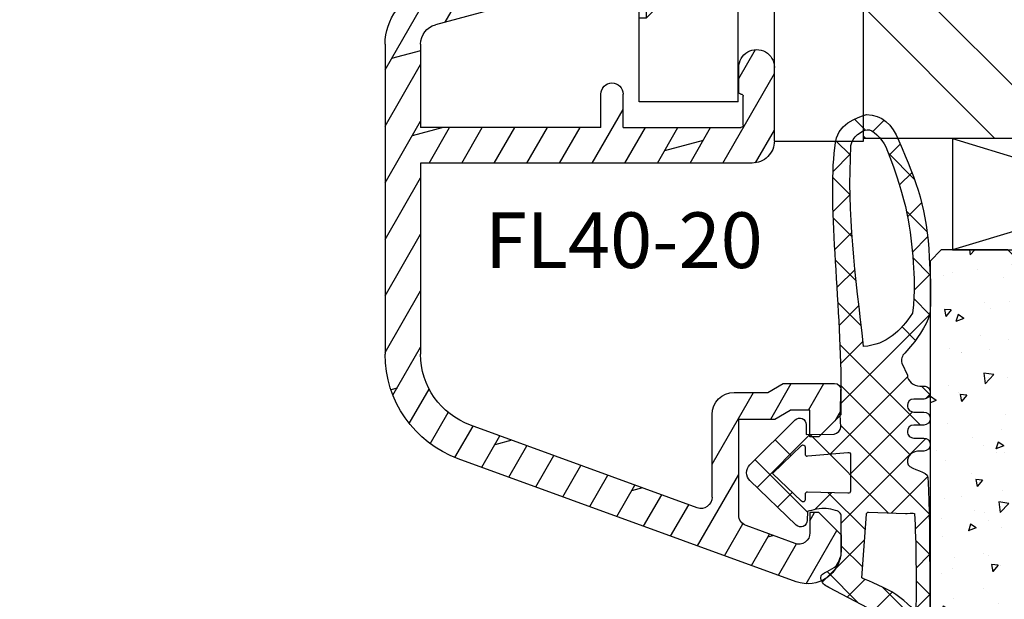
# Model space of a CAD drawing. Units: millimetres. Extents: x 0 to 630, y -594 to 594.
# Drawn here: x 51 to 95, y 321 to 347 of the extents above; entities that cross this region are included whole.
import ezdxf

# ---------------------------------------------------------------- set-up
doc = ezdxf.new("R2010")
doc.units = ezdxf.units.MM
doc.header["$LTSCALE"] = 10
doc.linetypes.add('TBL1', pattern=[0, 0])
for name, color, linetype in [('Aluhalter', 3, 'Continuous'), ('Aluprofile', 8, 'TBL1'), ('Bemaßung', 1, 'Continuous'), ('Dichtungen', 6, 'Continuous'), ('Flügelrahmen', 84, 'Continuous'), ('Glas', 150, 'Continuous'), ('Schraffur', 251, 'Continuous'), ('Text intern', 250, 'Continuous')]:
    doc.layers.add(name, color=color, linetype=linetype)
doc.styles.add('RomanS', font='romans.shx', dxfattribs={"width": 0.7})
pattern_1 = [(230, (0, 0), (-3.64369337992008, 0.3187817107780622), [0.381, -4.190999999999998]), (175, (0, 0), (0.7048565195133394, -3.821132857643598), [0.3048, -3.352799999999998]), (280.451, (-0.30364, 0.0265650000000001), (-2.938850033319181, -3.502333756405836), [0.3237999999999999, -3.561799999999998]), (226.1842, (-1e-16, -1.016), (-5.421580817842596, 0.8408465586545435), [0.5715, -6.2865]), (276.6356, (-0.4517980000000004, -0.9459299999999998), (-4.748084689324743, -4.948511117800983), [0.4857000000000001, -5.342699999999998]), (171.1839999999999, (-1e-16, -1.016), (-4.748092116278677, -4.948502357211951), [0.4572, -5.0292]), (201, (-0.5080000000000001, -0.762), (-3.032297596707665, 2.045310370335247), [0.381, -4.190999999999998]), (146, (-0.5080000000000001, -0.762), (-1.236040566952941, -3.683759322446384), [0.3048, -3.352799999999998]), (251.4514000000001, (-0.7606900000000003, -0.5915580000000003), (-4.268329815402489, -1.638457154321148), [0.3237999999999999, -3.561799999999998]), (217.5, (0, 0), (-0.0617720650118366, -1.691100777463059), [0, -3.312159999999998, 0, -3.403599999999998, 0, -3.365499999999998]), (187.5, (0, 0), (-1.336393250206113, -2.00361149636239), [0, -1.940559999999999, 0, -3.235959999999998, 0, -1.282699999999999]), (147.4999999999999, (1.132839999999998, -1e-16), (-2.711811903337423, 0.1145748798534695), [0, -1.27, 0, -3.9624, 0, -5.257799999999996]), (137.5, (1.64084, -2e-16), (-2.962583627720361, -0.5085298206666601), [0, -1.650999999999999, 0, -2.63144, 0, -3.7338])]

# ---------------------------------------------------------------- blocks, each defined once
blk = doc.blocks.new('A-SS86-20')
at = {"layer": 'Aluprofile'}
blk.add_lwpolyline([(-14.19999998097983, 9.000000025192492, -1.895215e-10), (-11.39999998753919, 9.000000023421533)], format="xyb", dxfattribs=at)
blk = doc.blocks.new('C-MEH40')
at = {"layer": 'Aluhalter'}
for p, q in [((0, -9.618750000000542), (0, 9.618750000000542)), ((0, 9.618750000000542), (3.999999999999948, 9.618750000000542)), ((0, -9.618750000000542), (0, 9.618750000000542)), ((0, 9.618750000000542), (3.999999999999948, 9.618750000000542)), ((3.999999999999948, -9.618750000000542), (3.999999999999948, 9.618750000000542)), ((3.999999999999948, -9.618750000000542), (3.999999999999948, 9.618750000000542)), ((-1.620000000000124, 7.846875000000409), (-6.075000000000049, 7.846875000000409)), ((-6.075000000000049, -7.846875000000409), (-6.075000000000049, 7.846875000000409)), ((-1.620000000000124, 7.846875000000409), (-6.075000000000049, 7.846875000000409)), ((-6.075000000000049, -7.846875000000409), (-6.075000000000049, 7.846875000000409)), ((-1.620000000000124, -7.846875000000409), (-1.620000000000124, 7.846875000000409)), ((-1.620000000000124, -7.846875000000409), (-1.620000000000124, 7.846875000000409)), ((-1.620000000000124, 7.340625000000499), (-6.075000000000049, 7.340625000000499)), ((-1.620000000000124, 7.340625000000499), (-6.075000000000049, 7.340625000000499)), ((-5.768210474999937, 4.088975174999855), (-6.075000000000049, 4.088975174999855)), ((-5.768210474999937, 4.088975174999855), (-6.075000000000049, 4.088975174999855)), ((-5.768210474999937, 4.088975174999855), (-3.569565712499982, 1.890337499999755)), ((-5.768210474999937, 4.088975174999855), (-5.768210474999937, -4.092011662500225)), ((-5.768210474999937, 4.088975174999855), (-3.569565712499982, 1.890337499999755)), ((-5.768210474999937, 4.088975174999855), (-5.768210474999937, -4.092011662500225)), ((-1.620000000000124, 3.5437500000005), (0, 3.5437500000005)), ((-1.620000000000124, 3.5437500000005), (0, 3.5437500000005)), ((-3.569565712499982, 1.890337499999755), (-3.569565712499982, -1.893375000000331)), ((3.999999999999948, 1.890337499999755), (-3.569565712499982, 1.890337499999755)), ((-3.569565712499982, 1.890337499999755), (-3.569565712499982, -1.893375000000331)), ((3.999999999999948, 1.890337499999755), (-3.569565712499982, 1.890337499999755)), ((-5.768210474999937, -4.092011662500225), (-3.569565712499982, -1.893375000000331)), ((-5.768210474999937, -4.092011662500225), (-3.569565712499982, -1.893375000000331)), ((3.999999999999948, -1.893375000000331), (-3.569565712499982, -1.893375000000331)), ((3.999999999999948, -1.893375000000331), (-3.569565712499982, -1.893375000000331)), ((-1.620000000000124, -3.543749999999588), (0, -3.543749999999588)), ((-1.620000000000124, -3.543749999999588), (0, -3.543749999999588)), ((-5.768210474999937, -4.092011662500225), (-6.075000000000049, -4.092011662500225)), ((-5.768210474999937, -4.092011662500225), (-6.075000000000049, -4.092011662500225)), ((-1.620000000000124, -7.846875000000409), (-6.075000000000049, -7.846875000000409)), ((-1.620000000000124, -7.846875000000409), (-6.075000000000049, -7.846875000000409)), ((0, -9.618750000000542), (3.999999999999948, -9.618750000000542)), ((0, -9.618750000000542), (3.999999999999948, -9.618750000000542))]:
    blk.add_line(p, q, dxfattribs=at)
blk = doc.blocks.new('A-FL40-20')
at = {"layer": 'Aluprofile'}
h = blk.add_hatch(dxfattribs=at)
h.set_pattern_fill('DOLMIT', color=256, scale=0.2, angle=120, style=0)
h.set_pattern_definition([(120, (0, 0), (-1.099852262806237, -0.6349999999999997), []), (165, (0, 0), (-0.9297038919127659, -3.469702160612961), [1.796051999999999, -3.592099999999998])])
edge = h.paths.add_edge_path()
edge.add_arc((-12.50036394033674, 19.17994948544787), 3.400000031529691, 109.9999999999915, 180)
edge.add_line((-15.90036394033694, 19.17994948544787), (-15.90036394033683, 10.60015498881398))
edge.add_line((-15.90036394033683, 10.60015498881398), (-1.000363954737562, 10.60015498245366))
edge.add_arc((-1.000363955164516, 9.60015498245366), 1.000000005268389, -2.5742508569237543e-08, 89.99999997554079, ccw=False)
edge.add_line((-0.0003639551645165, 9.600154982004367), (-0.000363956646936, 6.300154982131516))
edge.add_arc((-0.8003639566468905, 6.300154982490992), 0.8000000053947927, 179.99999989931, 359.9999999742575, ccw=False)
edge.add_line((-1.600363956559874, 6.300154983896843), (-1.600363954626743, 7.40015498266666))
edge.add_arc((-1.50036395462666, 7.400154982490901), 0.1000000006743562, 90.00000041144273, 179.9999998993231, ccw=False)
edge.add_arc((-1.500363956062926, 7.600154982490947), 0.1000000006743562, 270.0000004114101, 359.9999999742575)
edge.add_line((-1.400363956062903, 7.600154982445928), (-1.400363955479007, 8.900154982446109))
edge.add_arc((-1.500363955478914, 8.900154982490898), 0.0999999976976369, 359.9999999742706, 450)
edge.add_line((-1.500363955478914, 9.000154982490812), (-6.800363953498673, 9.000154982490812))
edge.add_line((-6.800363953498673, 9.000154982490812), (-6.800363955163502, 7.500154985444396))
edge.add_arc((-7.300363955163502, 7.500154985999643), 0.5, 179.9999999364125, 359.99999993639955, ccw=False)
edge.add_line((-7.800363955163502, 7.500154986554433), (-7.800363953498673, 9.000154985356176))
edge.add_line((-7.800363953498673, 9.000154985356176), (-15.90036394033683, 9.000154988814074))
edge.add_line((-15.90036394033683, 9.000154988814074), (-15.90036394033683, 5.258156946254985))
edge.add_arc((-15.0003639403368, 5.258156946254985), 0.9000000054314508, 180, 255.0000001728951)
edge.add_line((-15.23330108092904, 4.388823702594891), (-12.82743442474105, 3.744173674972216))
edge.add_arc((-13.50036394200765, 1.232766526620707), 2.59999999999999, 2.8009196739731124e-08, 75, ccw=False)
edge.add_line((-10.90036394200768, 1.232766527855799), (-10.90036393779496, -7.799845027603397))
edge.add_line((-10.90036393779496, -7.799845027603396), (-7.800363956463852, -7.799845027603396))
edge.add_line((-7.800363956463852, -7.799845027603396), (-7.800363956555487, -7.499845027532043))
edge.add_arc((-7.300363956555427, -7.49984502737925), 0.5, 1.7509023564343806e-08, 180.000000017509, ccw=False)
edge.add_line((-6.800363956555487, -7.499845027226456), (-6.800363956097044, -8.999845029163907))
edge.add_line((-6.800363956097044, -8.999845029163907), (-1.500363955913542, -8.999845019115355))
edge.add_arc((-1.500363956103115, -8.899845019115215), 0.1000000006743278, 270.0000001086172, 360.000000022199)
edge.add_line((-1.400363956103149, -8.899845019076556), (-1.400363956607234, -7.599845020416294))
edge.add_arc((-1.500363956607202, -7.599845020454949), 0.0999999976976369, 2.22119761e-08, 90.00000001555163)
edge.add_arc((-1.50036395666143, -7.399845020454902), 0.0999999976976369, 180.0000000185121, 270.0000000155517, ccw=False)
edge.add_line((-1.600363956661396, -7.399845020487417), (-1.600363957017008, -6.299845021634837))
edge.add_arc((-0.8003639571111307, -6.299845021376312), 0.8000000053947927, 2.2212020667211618e-08, 180.0000000185121, ccw=False)
edge.add_line((-0.000363957111233, -6.299845021066173), (-0.0003639558705686, -9.499845017455755))
edge.add_arc((-1.000363955870567, -9.4998450178432), 1, -89.9999998797228, 2.2212020667211618e-08, ccw=False)
edge.add_line((-1.000363953771225, -10.49984501784342), (-7.000363954309419, -10.49984503043902))
edge.add_arc((-7.000363956408704, -9.499845030439015), 1, 180, 270.0000001202769, ccw=False)
edge.add_line((-8.000363956408705, -9.499845030439015), (-8.000363956408705, -9.399845027603533))
edge.add_line((-8.000363956408705, -9.399845027603533), (-10.90036393723528, -9.399845027603533))
edge.add_line((-10.90036393723528, -9.399845027603533), (-10.90036393653571, -10.49984501209133))
edge.add_line((-10.90036393653571, -10.49984501209133), (-11.70036393690873, -10.49984501209133))
edge.add_arc((-11.70036393690883, -9.699845012091373), 0.800000010789631, 180.0000000280092, 270.0000000000033, ccw=False)
edge.add_line((-12.50036393690885, -9.699845012482458), (-12.50036394200765, 1.232766527109559))
edge.add_arc((-13.50036394200765, 1.232766526620707), 1, 2.80092367e-08, 75.00000000000004)
edge.add_line((-13.24154489690511, 2.198692352909799), (-15.64741155309303, 2.843342380532248))
edge.add_arc((-15.0003639403368, 5.258156946254985), 2.49999999999997, 180, 255.0000000000024, ccw=False)
edge.add_line((-17.50036394033685, 5.258156946254985), (-17.50036394033697, 19.17994948544787))
edge.add_arc((-12.50036394033674, 19.17994948544787), 5.00000003152969, 109.9999999999915, 179.9999996968359, ccw=False)
edge.add_line((-14.2104646569652, 23.87841258937738), (0.9868039696915502, 29.40976601162788))
edge.add_arc((1.499636046911404, 28.00015496419906), 1.50000000800773, 2.1821148266099044e-07, 109.99194597781599, ccw=False)
edge.add_line((2.99963604709427, 28.00015496419906), (2.99963604709427, 27.30015498785542))
edge.add_line((2.99963604709427, 27.30015498785542), (1.999636047126728, 26.30015498790908))
edge.add_line((1.999636047126728, 26.30015498790908), (1.599636047124761, 26.30015498790908))
edge.add_line((1.599636047124761, 26.30015498790908), (1.599636047124761, 27.21606020708464))
edge.add_arc((1.099636047124761, 27.21606020708464), 0.5, 0, 109.9999999999915)
edge.add_line((0.928625975461898, 27.68590651747763), (-1.27137402480116, 26.88517200199612))
edge.add_arc((-1.100363953138297, 26.41532569160336), 0.4999999971462546, 109.9999999999983, 180.00000027763)
edge.add_line((-1.600363953138355, 26.41532569157494), (-1.600363952895293, 22.10015498781013))
edge.add_line((-1.600363952895293, 22.10015498781013), (0.021175078074009, 22.10015498787198))
edge.add_line((0.021175078074009, 22.10015498787198), (0.7139954010374367, 21.70015498790917))
edge.add_line((0.7139954010374367, 21.70015498790917), (1.599636047143689, 21.70015498790917))
edge.add_line((1.599636047143689, 21.70015498790917), (1.59963604709793, 22.90015498790922))
edge.add_line((1.59963604709793, 22.90015498790922), (1.999636047103365, 22.90015498790922))
edge.add_line((1.999636047103365, 22.90015498790922), (2.99963604713605, 21.90015498787648))
edge.add_line((2.99963604713605, 21.90015498787648), (2.999636047178, 20.80015498792045))
edge.add_arc((2.699636047177989, 20.80015498790908), 0.2999999983907173, -89.99999996074467, 2.18858531297883e-09, ccw=False)
edge.add_line((2.699636047383534, 20.50015498951848), (0.3924563700706471, 20.50015498793755))
edge.add_line((0.3924563700706471, 20.50015498793755), (-0.3003639528221242, 20.90015498785965))
edge.add_line((-0.3003639528221242, 20.90015498785965), (-1.800363952845771, 20.90015498780258))
edge.add_arc((-1.800363952883968, 21.90015498780258), 1, 180.0000000032308, 270.0000000021853, ccw=False)
edge.add_line((-2.800363952883968, 21.90015498774619), (-2.80036395309321, 25.61459117626214))
edge.add_arc((-3.30036395309321, 25.61459117623418), 0.5, 3.2308329e-09, 109.9999999999915)
edge.add_line((-3.471374024756128, 26.08443748662694), (-13.66323242764412, 22.37490439611997))
edge = h.paths.add_edge_path(flags=16)
edge.add_line((-6.233240062338892, 9.000154982490812), (-5.393184254659615, 9.000154978911723))
for p, q in [((0.98680396969155, 29.40976601162788), (-14.2104646569652, 23.87841258937738)), ((2.99963604709427, 27.30015498785542), (2.99963604709427, 28.00015496419906)), ((0.928625975461898, 27.68590651747763), (-1.27137402480116, 26.88517200199612)), ((1.599636047124761, 26.30015498790908), (1.599636047124761, 27.21606020708464)), ((1.999636047126728, 26.30015498790908), (2.99963604709427, 27.30015498785542)), ((-1.600363953138355, 26.41532569157494), (-1.600363952895293, 22.10015498781013)), ((1.999636047126728, 26.30015498790908), (1.599636047124761, 26.30015498790908)), ((-3.471374024756128, 26.08443748662694), (-13.66323242764412, 22.37490439611997)), ((-2.80036395309321, 25.61459117626214), (-2.800363952883968, 21.90015498774619)), ((1.999636047103365, 22.90015498790922), (1.59963604709793, 22.90015498790922)), ((1.59963604709793, 22.90015498790922), (1.599636047143689, 21.70015498790917)), ((1.999636047103365, 22.90015498790922), (2.99963604713605, 21.90015498787648)), ((-1.600363952895293, 22.10015498781013), (0.021175078074009, 22.10015498787198)), ((0.021175078074009, 22.10015498787198), (0.7139954010374367, 21.70015498790917)), ((1.599636047143689, 21.70015498790917), (0.7139954010374367, 21.70015498790917)), ((2.99963604713605, 21.90015498787648), (2.999636047178, 20.80015498792045)), ((-1.800363952845771, 20.90015498780258), (-0.3003639528221242, 20.90015498785965)), ((-0.3003639528221242, 20.90015498785965), (0.3924563700706471, 20.50015498793755)), ((0.3924563700706471, 20.50015498793755), (2.699636047383534, 20.50015498951848)), ((-17.50036394033685, 5.258156946254985), (-17.50036394033697, 19.17994948544787)), ((-15.90036394033683, 10.60015498881398), (-15.90036394033694, 19.17994948544787)), ((-1.000363954737564, 10.60015498245366), (-15.90036394033683, 10.60015498881398)), ((-0.0003639551645165, 9.600154982004367), (-0.000363956646936, 6.300154982131516)), ((-15.90036394033683, 5.258156946254985), (-15.90036394033683, 9.000154988814074)), ((-7.800363953498673, 9.000154985356176), (-15.90036394033683, 9.000154988814074)), ((-7.800363953498673, 9.000154985356176), (-7.800363955163502, 7.500154986554433)), ((-6.800363953498673, 9.000154982490812), (-1.500363955478914, 9.000154982490812)), ((-6.800363953498673, 9.000154982490812), (-6.800363955163502, 7.500154985444396)), ((-6.233240062338892, 9.000154982490812), (-5.393184254659615, 9.000154978911723)), ((-1.400363955479007, 8.900154982446109), (-1.400363956062903, 7.600154982445928)), ((-1.600363954626743, 7.40015498266666), (-1.600363956559874, 6.300154983896843)), ((-12.82743442474105, 3.744173674972216), (-15.23330108092904, 4.388823702594891)), ((-13.24154489690511, 2.198692352909799), (-15.64741155309303, 2.843342380532248)), ((-12.50036394200765, 1.23276652710956), (-12.50036393690885, -9.699845012482458)), ((-10.90036394200768, 1.232766527855799), (-10.90036393779496, -7.799845027603396)), ((0, 0), (0, 1)), ((0, 0), (-1, 0)), ((0, 0), (0, -1)), ((0, 0), (1, 0)), ((-1.600363956661396, -7.399845020487417), (-1.600363957017008, -6.299845021634837)), ((-0.0003639558705686, -9.499845017455755), (-0.000363957111233, -6.299845021066173)), ((-7.800363956555487, -7.499845027532043), (-7.800363956463852, -7.799845027603396)), ((-6.800363956555487, -7.499845027226456), (-6.800363956097044, -8.999845029163907)), ((-7.800363956463852, -7.799845027603396), (-10.90036393779496, -7.799845027603396)), ((-1.400363956103149, -8.899845019076556), (-1.400363956607234, -7.599845020416294)), ((-6.800363956097044, -8.999845029163907), (-1.500363955913542, -8.999845019115355)), ((-8.000363956408705, -9.399845027603533), (-10.90036393723528, -9.399845027603533)), ((-10.90036393723528, -9.399845027603533), (-10.90036393653571, -10.49984501209133)), ((-8.000363956408705, -9.399845027603533), (-8.000363956408705, -9.499845030439015)), ((-10.90036393653571, -10.49984501209133), (-11.70036393690873, -10.49984501209133)), ((-7.000363954309419, -10.49984503043902), (-1.000363953771225, -10.49984501784342))]:
    blk.add_line(p, q, dxfattribs=at)
for centre, radius, start, end in [((1.499636046911404, 28.00015496419906), 1.50000000800773, 2.182114956e-07, 109.991945977816), ((1.099636047124761, 27.21606020708464), 0.5, 0, 109.9999999999915), ((-1.100363953138297, 26.41532569160336), 0.4999999971462546, 109.9999999999983, 180.00000027763), ((-3.30036395309321, 25.61459117623418), 0.5, 3.2308329e-09, 109.9999999999915), ((-12.50036394033674, 19.17994948544787), 5.00000003152969, 109.9999999999915, 179.9999996968358), ((-12.50036394033674, 19.17994948544787), 3.400000031529691, 109.9999999999915, 180), ((-1.800363952883968, 21.90015498780258), 1, 180.0000000032308, 270.0000000021853), ((2.699636047177989, 20.80015498790908), 0.2999999983907173, 270.0000000392553, 2.1886287e-09), ((-1.000363955164516, 9.60015498245366), 1.000000005268389, 359.9999999742575, 89.99999997554077), ((-1.500363955478914, 8.900154982490898), 0.0999999976976369, 359.9999999742706, 90), ((-1.500363956062926, 7.600154982490947), 0.1000000006743562, 270.0000004114101, 359.9999999742575), ((-7.300363955163502, 7.500154985999643), 0.5, 179.9999999364125, 359.9999999363995), ((-1.50036395462666, 7.400154982490901), 0.1000000006743562, 90.00000041144266, 179.9999998993231), ((-0.8003639566468905, 6.300154982490992), 0.8000000053947927, 179.99999989931, 359.9999999742575), ((-15.0003639403368, 5.258156946254985), 2.49999999999997, 180, 255.0000000000024), ((-15.0003639403368, 5.258156946254985), 0.9000000054314508, 180, 255.0000001728951), ((-13.50036394200765, 1.232766526620707), 2.59999999999999, 2.80092367e-08, 75.00000000000004), ((-13.50036394200765, 1.232766526620707), 1, 2.80092367e-08, 75.00000000000004), ((-0.8003639571111307, -6.299845021376312), 0.8000000053947927, 2.22119761e-08, 180.0000000185121), ((-7.300363956555427, -7.49984502737925), 0.5, 1.75090299e-08, 180.000000017509), ((-1.50036395666143, -7.399845020454902), 0.0999999976976369, 180.0000000185121, 270.0000000155516), ((-1.500363956607202, -7.599845020454949), 0.0999999976976369, 2.22119761e-08, 90.00000001555163), ((-1.500363956103115, -8.899845019115215), 0.1000000006743278, 270.0000001086172, 2.21989486e-08), ((-11.70036393690883, -9.699845012091373), 0.800000010789631, 180.0000000280092, 270.0000000000033), ((-7.000363956408704, -9.499845030439015), 1, 180, 270.0000001202769), ((-1.000363955870567, -9.4998450178432), 1, 270.0000001202769, 2.22119761e-08)]:
    blk.add_arc(centre, radius, start, end, dxfattribs=at)
blk = doc.blocks.new('D-Trockenverglasung')
at = {"layer": 'Dichtungen'}
for p, q in [((5.183272079000388, 7.863882743667869), (2.829207898564368, 5.50981856323186)), ((6.322391231354129, 5.393338406218376), (3.935379764835062, 7.780349872737446)), ((3.715011740565471, 6.204666672793209), (3.055054454798188, 6.864623958560486)), ((6.077799877555165, 6.962359318008829), (5.369196276093174, 6.253755716546838)), ((6.322229859541777, 5.410738075781601), (2.794583199536944, 1.883091415776774)), ((3.693655537041522, 4.429971652103319), (2.940979097906321, 5.182648091238526)), ((0.157270723062382, 4.633932611943706), (-1.254760664413147, 3.221901224468176)), ((1.589858264079188, 2.94166647663799), (-0.3153108008357108, 4.846835541552891)), ((3.697380941236103, 4.581940381689761), (2.026572699886429, 2.911132140340086)), ((8.904033883579485, 1.01564452977918), (5.435278842989994, 4.48439957036868)), ((1.319118490382493, 3.999729155049982), (0.347891993036157, 3.028502657703653)), ((6.137437551848996, 0.1901384130820176), (2.326267527497619, 4.001308437433386)), ((6.730649257808797, 4.023106249834794), (2.747770472084481, 0.0402274641104796)), ((8.502687437757018, 3.999093205569188), (5.404099690992608, 0.9005054588047869)), ((10.33707149113491, 4.03742603473325), (6.736923466349307, 0.4372780099476472)), ((11.69026051995924, 0.0254691176132695), (7.688873225024137, 4.026856412548368)), ((10.49381771181653, 3.017963149969794), (9.503396935457406, 4.008383926328924)), ((12.23206347457713, 4.136366793961633), (11.191480369298, 3.095783688682516)), ((12.10815629782851, 3.19967578817166), (11.22812438969326, 4.079707696306908)), ((13.72860946266351, 3.375273847550487), (12.92537674388322, 4.17850656633078)), ((14.144762971096, 4.253015066266669), (13.21354253917509, 3.321794634345771)), ((15.3812267344003, 3.518707800027526), (14.61944383999941, 4.280490694428415)), ((16.03660748878757, 4.34880835974441), (15.19296151734602, 3.505162388302863)), ((17.09829999825622, 3.597685760385438), (16.33682277787052, 4.359162980771138)), ((17.85588532402744, 4.37203497077045), (17.08119276314616, 3.597342409889165)), ((18.91585414341189, 3.576182839443589), (18.12782642819573, 4.364210554659756)), ((19.51119437974291, 4.231292802272093), (18.85857780753304, 3.578676230062221)), ((-0.188756478374458, 2.924229994877812), (-0.989807549286098, 3.725281065789451)), ((7.328530688553215, 0.7950965005916261), (4.546808056586655, 3.576819132558183)), ((20.48046665971366, 3.404513858028997), (19.98531337300025, 2.9093605713156)), ((-0.7667305736652708, 1.706152865954784), (-1.609160550606077, 2.548582842895598)), ((20.43386366178268, 2.058173321072807), (19.92033951246493, 2.571697470390553)), ((-0.5407798882129953, 2.139830776454501), (-2.676352222351184, 0.0042584423162992)), ((18.95307430788378, 1.877121506199129), (17.77559729297015, 0.6996444912855041)), ((19.35620169650657, 1.339784062135072), (18.85595842026788, 1.840027338373764)), ((-1.56443143501653, 0.7078025030922248), (-2.228513525928008, 1.371884594003695)), ((4.419006589479136, 0.1125181512380422), (2.789437495233085, 1.742087245484093)), ((18.08675528139858, 0.8131792530292401), (17.52333035936127, 1.37660417506655)), ((11.15339756257157, 1.261649657742245), (10.54256131509765, 0.6508134102683272)), ((16.34162562831458, 1.061724050843764), (15.41520214067211, 0.135300563201298)), ((16.72329402959871, 0.3805892806152755), (16.09361432888728, 1.01026898132671)), ((-0.8705941861889741, 0.0139652542646616), (-1.494178104546605, 0.6375491726223004)), ((-0.2550957290365972, 0.629463711417067), (-0.8705934401667574, 0.0139660002868993)), ((0.9185206858953024, 0.0209016063942187), (0.3077948834448492, 0.631627408844672)), ((1.563052938623624, 0.6515611548634582), (0.9324773934556276, 0.0209856096954582)), ((2.696126580021725, 0.0393469364816284), (2.06862369073378, 0.6668498257695747)), ((12.41610194436556, 0.7283028153224153), (11.7083683933681, 0.0205692643249549)), ((13.5157293301082, -0.003948468321866), (12.79729760440593, 0.7144832573804081)), ((14.26187041354296, 0.7780200602859823), (13.47799844656899, -0.0058519066879867)), ((15.1983587047859, 0.109473381214265), (14.5093514599684, 0.7984806260317541)), ((-2.657344882637076, 0.0046647264989375), (-2.84786650120179, 0.1951863450636466)), ((0.9185213941960626, 0.0209008980934655), (0.9185206850323766, 0.0209016072571444)), ((0.9324773968924944, 0.020985613132325), (0.9324769964172075, 0.0209852126570382)), ((2.696127152728732, 0.0393463637746194), (2.696127152526798, 0.0393463639765628)), ((8.119997648642679, 0.0036295405021605), (7.915512189055732, 0.2081150000891085)), ((8.489099025230885, 0.3934023446153958), (8.104170111788953, 0.0084734311734636))]:
    blk.add_line(p, q, dxfattribs=at)
for points, knots in [([(19.63673900451071, 4.206881816304516), (17.38502459478849, 4.673347745123962), (12.64939633958015, 4.036694099290635), (8.801913700691273, 3.994781156960833), (7.891374963712094, 4.001110221398644), (7.472106843052372, 4.065878016537538), (6.641149811802377, 4.018335698829201), (6.497489330031541, 3.997665125912533), (6.373465892531541, 4.167852842926428), (6.332469256246824, 4.306690191016706), (6.332469256246824, 4.306690191016706), (6.32075593159405, 5.569662196225037), (6.32075593159405, 5.569662196225037), (6.32075593159405, 5.569662196225037), (6.758627567878761, 5.569662196225037), (6.758627567878761, 5.569662196225037), (6.874727285760712, 5.569662196225037), (6.98014720763571, 5.638219596398648), (7.025966977600987, 5.74467304691948), (7.07316478576071, 5.850437478343089), (7.052149703295427, 5.974460915843089), (6.973257016663495, 6.059899283898642), (6.973257016663495, 6.059899283898642), (4.94685185173293, 8.102151888065308), (4.94685185173293, 8.102151888065308), (4.855212311802374, 8.197581033030591), (4.728432797913483, 8.251669032162537), (4.596141131246824, 8.251669032162537), (4.463849464580164, 8.251669032162537), (4.336725441142647, 8.197581033030591), (4.244741391663495, 8.102151888065308), (4.244741391663495, 8.102151888065308), (2.240040328295433, 6.016835590322257), (2.240040328295433, 6.016835590322257), (2.161492151212085, 5.931397222266702), (2.141166087844053, 5.807373784766702), (2.18733036735793, 5.701264843794483), (2.23383915642043, 5.595155902822256), (2.338914568746814, 5.526253993100032), (2.454669777080141, 5.526253993100032), (2.454669777080141, 5.526253993100032), (2.862913592184325, 5.508339496572261), (2.862913592184325, 5.508339496572261), (2.862913592184325, 5.508339496572261), (3.001750940274602, 5.007078103343086), (2.994860749302373, 4.764198871572261), (2.988315067878771, 4.521664149350036), (2.889440827427391, 4.134779926259758), (2.830185185066254, 4.080347417579201), (2.77058503315655, 4.023847851606976), (2.720631148607935, 3.996287087718093), (2.639326895135693, 4.00179924049587), (2.639326895135693, 4.00179924049587), (0.8816391781218158, 3.999043164106978), (0.8816391781218158, 3.999043164106978), (0.7111069515593158, 4.08861564674587), (0.4289536312468273, 4.138225021745863), (0.33662507221905, 4.30737921011392), (0.33662507221905, 4.30737921011392), (0.1602361833301416, 4.62846210941948), (0.1602361833301416, 4.62846210941948), (0.0654960574620986, 4.802094921919483), (0.0561942996496043, 4.929563454905586), (-0.1408651621559613, 4.907170334245869), (-0.3375801144129014, 4.884432704037536), (-0.470216290628173, 4.735949088586146), (-0.5535876013920529, 4.554048046919483), (-0.5535876013920529, 4.554048046919483), (-2.877304506774009, 0.1392575758531365), (-2.877304506774009, 0.1392575758531365), (-2.891084888718466, 0.1075626973809136), (-2.889362340975393, 0.0717337043253537), (-2.870758825350406, 0.0441729404364679), (-2.852155309725388, 0.0152341383531365), (-2.819771412155944, -0.0013023199801978), (-2.786698495489304, 7.57182142408e-05), (-2.415317202086498, 0.0303925584920251), (4.303308014927381, -0.0192168165079778), (4.493477285760715, 0.1337454230753536), (4.684335575691261, 0.2853296244642465), (4.760472185934318, 1.021891039394799), (5.05778392638571, 1.022580058492025), (5.05778392638571, 1.022580058492025), (5.082588613885715, 1.022580058492025), (5.082588613885715, 1.022580058492025), (5.211779694614874, 1.022580058492025), (5.335458622566261, 0.9715926452975763), (5.426409143399594, 0.8792640862697993), (5.51804868333015, 0.788313565436468), (5.56938060607321, 0.5953882182142465), (5.56938060607321, 0.465852627936464), (5.56938060607321, 0.465852627936464), (5.56938060607321, 0.2853296244642465), (5.56938060607321, 0.2853296244642465), (5.56938060607321, 0.1240991557142408), (5.699949724996826, -0.0068144727579735), (5.861180193746815, -0.0068144727579735), (6.022410662496824, -0.0068144727579735), (6.153324290969035, 0.1240991557142408), (6.153324290969035, 0.2853296244642465), (6.153324290969035, 0.2853296244642465), (6.153324290969035, 0.730435961269798), (6.153324290969035, 0.730435961269798), (6.153324290969035, 0.8076061001586865), (6.184330150344035, 0.8820201626586905), (6.238762659024597, 0.9371416904364691), (6.293539677253761, 0.9915741991170248), (6.367609230205161, 1.022580058492025), (6.445468388191271, 1.022580058492025), (6.445468388191271, 1.022580058492025), (6.445468388191271, 1.022580058492025), (6.445468388191271, 1.022580058492025), (6.606698856941262, 1.022580058492025), (6.73692346631627, 0.8916664300198036), (6.73692346631627, 0.730435961269798), (6.73692346631627, 0.730435961269798), (6.73692346631627, 0.2853296244642465), (6.73692346631627, 0.2853296244642465), (6.73692346631627, 0.1240991557142408), (6.867837094788482, -0.0068144727579735), (7.02906756353849, -0.0068144727579735), (7.190642541837092, -0.0068144727579735), (7.32121166076071, 0.1240991557142408), (7.32121166076071, 0.2853296244642465), (7.32121166076071, 0.2853296244642465), (7.32121166076071, 0.730435961269798), (7.32121166076071, 0.730435961269798), (7.32121166076071, 0.8076061001586865), (7.35221752013571, 0.8820201626586905), (7.406650028816271, 0.9371416904364691), (7.461771556594044, 0.9915741991170248), (7.536185619094041, 1.022580058492025), (7.61335575798293, 1.022580058492025), (7.774586226732932, 1.022580058492025), (7.905155345656535, 0.8916664300198036), (7.905155345656535, 0.730435961269798), (7.905155345656535, 0.730435961269798), (7.905155345656535, 0.2853296244642465), (7.905155345656535, 0.2853296244642465), (7.905155345656535, 0.1240991557142408), (8.036413483677377, -0.0068144727579735), (8.19764395242737, -0.0068144727579735), (8.274814091316273, -0.0068144727579735), (8.34922815381627, 0.0241913866170265), (8.403660662496815, 0.0786238952975751), (8.458782190274603, 0.1337454230753536), (8.489099030552381, 0.2081594855753579), (8.489099030552381, 0.2853296244642465), (8.489099030552381, 0.2853296244642465), (8.489099030552381, 0.465852627936464), (8.489099030552381, 0.465852627936464), (8.489099030552381, 0.734570075853135), (8.706829065274603, 1.022580058492025), (8.976235532288484, 1.022580058492025), (8.976235532288484, 1.022580058492025), (9.512292389927381, 1.276828105367022), (9.512292389927381, 1.276828105367022), (9.678345992357931, 1.314724155714245), (9.851289785760711, 1.262358704325357), (9.96980107048293, 1.140402324117024), (9.96980107048293, 1.140402324117024), (10.37425528055237, 0.7938257182142437), (10.37425528055237, 0.7938257182142437), (10.63470449930236, 0.5333764994642465), (11.51527090555235, 7.57182142408e-05), (11.84944516770515, -0.0013023199801978), (12.95807689513569, -0.0605579623413135), (13.49688982916348, 7.57182142408e-05), (14.26996925624681, 0.0372827494642465), (16.38319082742738, 0.1392575758531294), (17.66063223367737, 0.5816078362697965), (19.50582537603848, 1.406363695644792), (20.2416977718718, 1.719867384880906), (20.68956018506627, 2.148437263353123), (20.68404803228849, 2.851236742519794), (20.68404803228849, 2.851236742519794), (20.41946469895515, 4.014645488179517), (19.63673900451071, 4.206881816304516)], [0, 0, 0, 0, 1, 1, 1, 2, 2, 2, 3, 3, 3, 4, 4, 4, 5, 5, 5, 6, 6, 6, 7, 7, 7, 8, 8, 8, 9, 9, 9, 10, 10, 10, 11, 11, 11, 12, 12, 12, 13, 13, 13, 14, 14, 14, 15, 15, 15, 16, 16, 16, 17, 17, 17, 18, 18, 18, 19, 19, 19, 20, 20, 20, 21, 21, 21, 22, 22, 22, 23, 23, 23, 24, 24, 24, 25, 25, 25, 26, 26, 26, 27, 27, 27, 28, 28, 28, 29, 29, 29, 30, 30, 30, 31, 31, 31, 32, 32, 32, 33, 33, 33, 34, 34, 34, 35, 35, 35, 36, 36, 36, 37, 37, 37, 38, 38, 38, 39, 39, 39, 40, 40, 40, 41, 41, 41, 42, 42, 42, 43, 43, 43, 44, 44, 44, 45, 45, 45, 46, 46, 46, 47, 47, 47, 48, 48, 48, 49, 49, 49, 50, 50, 50, 51, 51, 51, 52, 52, 52, 53, 53, 53, 54, 54, 54, 55, 55, 55, 56, 56, 56, 57, 57, 57, 58, 58, 58, 59, 59, 59, 59]), ([(5.443290111281541, 5.622027647613926), (5.443290111281541, 5.622027647613926), (5.74818106180237, 5.622027647613926), (5.74818106180237, 5.622027647613926), (5.786766131246821, 5.622027647613926), (5.82225061475377, 5.644765277822257), (5.837409034892656, 5.680594270877811), (5.852222945482932, 5.716767773481983), (5.845332754510705, 5.758453428863922), (5.818461009719044, 5.786703211850037), (5.818461009719044, 5.786703211850037), (4.565479781420433, 7.089293815148642), (4.565479781420433, 7.089293815148642), (4.565479781420433, 7.089293815148642), (3.31318757221905, 5.786703211850037), (3.31318757221905, 5.786703211850037), (3.286315827427386, 5.758453428863922), (3.278736617357935, 5.716767773481983), (3.294584056594031, 5.680594270877811), (3.309397967184338, 5.644765277822257), (3.344537941142647, 5.622027647613926), (3.383467520135693, 5.622027647613926), (3.383467520135693, 5.622027647613926), (3.623935185066271, 5.622027647613926), (3.623935185066271, 5.622027647613926), (3.653563006246825, 5.622027647613926), (3.68043475103849, 5.608936284766706), (3.699382776212102, 5.586887673655589), (3.71729727273987, 5.564494552995867), (3.725220992357946, 5.535555750912536), (3.720053349128761, 5.506961458377817), (3.720053349128761, 5.506961458377817), (3.67561161735793, 3.693807704037538), (3.67561161735793, 3.693807704037538), (3.67078848367737, 3.665557921051423), (3.678367693746821, 3.636619118968086), (3.696971209371838, 3.61457050785698), (3.715574724996825, 3.592521896745871), (3.742790979337086, 3.579430533898643), (3.771385271871821, 3.579430533898643), (3.771385271871821, 3.579430533898643), (5.408150137323217, 3.573918381120869), (5.408150137323217, 3.573918381120869), (5.43881148714959, 3.573918381120869), (5.467750289232938, 3.588387782162533), (5.486009295309315, 3.613192469662536), (5.504612810934318, 3.637997157162537), (5.510469473260711, 3.669692035634759), (5.501512224996815, 3.698630837718086), (5.501512224996815, 3.698630837718086), (5.34992802360793, 5.49697068146809), (5.34992802360793, 5.49697068146809), (5.34165979444127, 5.526253993100032), (5.346827437670441, 5.557948871572257), (5.365086443746818, 5.582753559072257), (5.383689959371821, 5.606869227475037), (5.412284251906541, 5.622027647613926), (5.443290111281541, 5.622027647613926)], [0, 0, 0, 0, 1, 1, 1, 2, 2, 2, 3, 3, 3, 4, 4, 4, 5, 5, 5, 6, 6, 6, 7, 7, 7, 8, 8, 8, 9, 9, 9, 10, 10, 10, 11, 11, 11, 12, 12, 12, 13, 13, 13, 14, 14, 14, 15, 15, 15, 16, 16, 16, 17, 17, 17, 18, 18, 18, 19, 19, 19, 19]), ([(19.22883969895515, 1.984450718214233), (19.62847077534403, 2.191156447380905), (20.03499204270516, 2.593543600158681), (20.00467520242738, 2.825054016825347), (19.9743583621496, 3.056564433492013), (19.68497034131627, 3.515451152242015), (19.2922294558996, 3.556792298075348), (16.15719256353848, 3.740071377936459), (13.54512116596905, 3.348708530714239), (10.26676830138571, 2.993174676547575), (10.34876157395516, 1.938975457797575), (10.96818974235793, 1.338839824117022), (11.75987268506625, 0.7869355272420222), (12.81751699930235, 0.6615340515475765), (13.39491500277459, 0.7276798848809137), (14.04121491596903, 0.7607528015475751), (15.54189850971904, 0.8765080098809079), (16.69876157395514, 0.9867510654364579), (19.22883969895515, 1.984450718214233)], [0, 0, 0, 0, 1, 1, 1, 2, 2, 2, 3, 3, 3, 4, 4, 4, 5, 5, 5, 6, 6, 6, 6]), ([(2.826740089580141, 2.764320941884752), (2.827429108677391, 2.815308355079203), (2.78712149148987, 2.858027539106977), (2.736823097392658, 2.861472634593086), (2.736823097392658, 2.861472634593086), (-0.1308743852462442, 3.061977191884756), (-0.1308743852462442, 3.061977191884756), (-0.1308743852462442, 3.061977191884756), (-0.5074233218781786, 2.149815301547576), (-0.7602933305587385, 1.717111308492019), (-1.012474320142074, 1.284407315436467), (-1.628457393058738, 0.6394854404364665), (-1.628457393058738, 0.6394854404364665), (-0.271089771530967, 0.6188148675198022), (1.434921513191254, 0.6263940775892465), (2.766450918573212, 0.6973630446031294), (2.793667172913501, 0.7152775411309094), (2.766450918573212, 1.079079624464239), (2.766450918573212, 1.112152541130909), (2.766450918573212, 1.112152541130909), (2.826740089580141, 2.764320941884752), (2.826740089580141, 2.764320941884752)], [0, 0, 0, 0, 1, 1, 1, 2, 2, 2, 3, 3, 3, 4, 4, 4, 5, 5, 5, 6, 6, 6, 7, 7, 7, 7])]:
    blk.add_open_spline(points, degree=3, knots=knots, dxfattribs=at)
blk = doc.blocks.new('Glas 18mm')
at = {"layer": 'Glas'}
h = blk.add_hatch(dxfattribs=at)
h.set_pattern_fill('AR-CONC', color=256, scale=0.02, angle=180, style=0)
h.set_pattern_definition(pattern_1)
h.paths.add_polyline_path([(-14.00000000000044, -5.499999999999829), (-14.50000000000044, -4.999999999999828), (-17.5, -4.999999999999825), (-18, -5.499999999999825), (-18, -26.0045508201693), (-14.00000000000044, -26.0045508201693)])
h = blk.add_hatch(dxfattribs=at)
h.set_pattern_fill('GRAVEL', color=251, scale=0.1, angle=180, style=0)
h.set_pattern_definition([(48.01279999999997, (-7.578800000000461, -4.53999999999996), (20.32001726589601, 22.86002808951257), [0.3417209999999999, -33.83049999999999]), (4.969699999999963, (-7.350200000000487, -4.285999999999943), (-30.48004930617913, -2.539982075387451), [0.5864050000000001, -58.05399999999998]), (312.5104, (-6.766000000000481, -4.235199999999963), (-25.3999815183317, 27.94002729246042), [0.413482, -40.93469999999999]), (87.27370000000003, (-5.775400000000437, -3.600199999999913), (-2.539988970828173, -50.79998365336643), [0.5340050000000001, -52.8664]), (112.8337, (-5.750000000000445, -3.066799999999943), (12.70003605550189, -30.48001733005111), [0.5236340000000002, -51.83979999999999]), (177.2737, (-5.95320000000049, -2.584199999999951), (50.79998365336643, -2.539988970828179), [0.5340050000000001, -52.8664]), (217.6942, (-6.486600000000467, -2.558799999999961), (33.02002086123994, 25.39997735698489), [0.706194, -69.91310000000001]), (252.2553, (-7.045400000000491, -2.990599999999913), (-17.78003556546719, -55.88001620603638), [0.6667200000000002, -66.0053]), (301.4296, (-7.248600000000466, -3.625599999999963), (20.32000523526448, -33.01996115997269), [0.535813, -53.04549999999998]), (355.2364, (-6.969200000000459, -4.082799999999963), (-27.93997805305446, 2.539976162721158), [0.6117129999999995, -29.97389999999999]), (42.39739999999999, (-6.35960000000046, -4.133599999999943), (30.48000091723972, 27.93996365063696), [0.7910780000000001, -78.3168]), (318.8141, (-8.290000000000475, -3.574799999999922), (17.77998867422471, -15.239976557124), [0.270005, -26.7306]), (351.4692, (-8.086800000000494, -3.752599999999913), (-33.01994959559142, 5.080012800045701), [0.5136819999999995, -50.85459999999997]), (44.99999999999998, (-7.578800000000461, -3.828799999999943), (8e-16, 2.539998268700193), [0.3592090000000001, -3.232889999999998]), (23.19859999999998, (-7.401000000000466, -4.133599999999943), (-12.70004282559083, -5.080022274306258), [0.1934409999999998, -19.15059999999997]), (111.8014, (-7.223200000000481, -4.057399999999915), (2.540001781894508, -7.620004908731861), [0.2735659999999998, -13.40479999999999]), (210.9638, (-7.324800000000497, -3.803399999999951), (-7.619991954808227, -5.080003958660546), [0.44432, -14.36629999999999]), (341.5651, (-7.705800000000467, -4.03199999999992), (-5.080002318180981, 2.539996222465076), [0.3212869999999998, -7.710899999999991]), (196.3895, (-5.750000000000445, -4.057399999999915), (-25.40001401396935, -7.6199841499678), [0.4500880000000003, -44.55879999999996]), (250.3462, (-6.181800000000467, -4.184399999999921), (10.15997168867651, 27.939960488545), [0.377599, -37.3822]), (113.1985999999999, (-7.705800000000467, -4.53999999999996), (5.080022274306258, -12.70004282559083), [0.38688, -18.9572]), (163.6104999999999, (-7.858200000000467, -4.184399999999921), (25.40001401396935, -7.619984149967815), [0.4500880000000003, -44.55879999999996]), (159.4440000000001, (-5.750000000000445, -2.482599999999933), (12.70001576425591, -5.079993836050136), [0.4340350000000001, -21.2677]), (114.7751, (-6.156400000000481, -2.330199999999933), (12.69997040362684, -27.93998702615667), [0.3636719999999997, -36.00359999999995]), (246.8014, (-7.731200000000461, -1.999999999999943), (-5.080022274306266, -12.70004282559083), [0.3868799999999998, -18.9572]), (197.354, (-7.883600000000461, -2.355599999999923), (33.02000178185996, 10.15998467560563), [0.4257830000000002, -42.15239999999996]), (249.444, (-6.486600000000467, -1.999999999999943), (5.079993836050143, 12.70001576425591), [0.217018, -21.4848]), (281.3098999999998, (-7.578800000000461, -1.999999999999943), (2.539987462887345, -10.15996746090262), [0.129515, -12.822]), (345.9638, (-7.553400000000467, -2.12699999999995), (-7.620005354697172, 2.539995604123642), [0.5236340000000002, -9.94905]), (6.009000000000008, (-7.045400000000491, -2.25399999999996), (-25.39996254442795, -2.539994068547855), [0.485267, -48.0414]), (123.6900999999999, (-7.324800000000497, -3.574799999999922), (2.540000871307232, -5.079995099231839), [0.366324, -8.791780000000001]), (173.1571999999999, (-7.52800000000048, -3.269999999999923), (-43.18001785664342, 5.080022751654841), [0.639557, -63.31599999999999]), (240.9454, (-8.163000000000467, -3.193799999999951), (10.15997636582909, 17.77995761083413), [0.261508, -25.8894]), (270, (-8.290000000000475, -3.422399999999925), (2.539999999999999, -2.54), [0.1524, -2.387599999999999]), (300.2564, (-6.994600000000446, -2.330199999999933), (-10.15997846683611, 17.77999103247756), [0.352867, -34.9339]), (228.0128, (-6.816800000000456, -2.634999999999934), (-20.32001726589601, -22.86002808951257), [0.6834430000000002, -33.48880000000001]), (180, (-7.27400000000046, -3.142999999999913), (-2.54, -2.539999999999999), [0.6604000000000001, -1.879599999999999]), (145.3047999999999, (-7.934400000000499, -3.142999999999913), (25.39995599095369, -17.78000169048477), [0.4016099999999999, -39.7593]), (74.05459999999997, (-8.264600000000485, -2.914399999999943), (2.540006479701475, 10.16002420320363), [0.369829, -18.1217]), (27.6459999999999, (-8.163000000000467, -2.558799999999961), (48.25998304902272, 25.40001597472338), [0.6021450000000002, -59.61249999999998]), (355.4261, (-7.629600000000499, -2.279399999999951), (33.02000760474751, -2.539987711219461), [0.6370289999999994, -63.06579999999996]), (355.4261, (-7.629600000000499, -2.279399999999951), (33.02000760474751, -2.539987711219461), [0.6370289999999994, -63.06579999999996])])
h.paths.add_polyline_path([(-4.00000000000023, -16.99999999999988), (-14.00000000000044, -16.99999999999988), (-14.00000000000044, -6.999999999999772), (-12.00000000000045, -4.999999999999771), (-6.00000000000023, -4.999999999999771), (-4.00000000000023, -6.999999999999772)])
h = blk.add_hatch(dxfattribs=at)
h.set_pattern_fill('AR-CONC', color=256, scale=0.02, angle=180, style=0)
h.set_pattern_definition(pattern_1)
h.paths.add_polyline_path([(-6.786e-13, -5.499999999999829), (-0.5000000000006785, -4.999999999999828), (-3.50000000000023, -4.999999999999828), (-4.00000000000023, -5.499999999999829), (-4.00000000000023, -26.0045508201693), (-6.786e-13, -26.0045508201693)])
at = {"layer": 'Aluhalter'}
for p, q in [((-17, 0), (-0.5000000000004619, -5)), ((-0.5000000000004619, 0), (-17, -4.999999999999771))]:
    blk.add_line(p, q, dxfattribs=at)
blk.add_lwpolyline([(-0.5000000000004619, 0), (-17, 0), (-17, -4.999999999999771), (-0.5000000000004619, -4.999999999999771)], close=True, dxfattribs=at)
at = {"layer": 'Glas'}
for points in [[(-14.00000000000044, -26.0045508201693), (-14.00000000000044, -5.499999999999829), (-14.50000000000045, -4.999999999999828), (-17.5, -4.999999999999825), (-18, -5.499999999999825), (-18, -26.0045508201693)], [(-4.00000000000023, -26.0045508201693), (-4.00000000000023, -5.499999999999829), (-3.50000000000023, -4.999999999999828), (-0.5000000000006786, -4.999999999999828), (-6.786e-13, -5.499999999999829), (-6.786e-13, -26.0045508201693)]]:
    blk.add_lwpolyline(points, dxfattribs=at)
at = {"layer": 'Glas', "color": 251}
blk.add_lwpolyline([(-4.00000000000023, -16.99999999999988), (-14.00000000000044, -16.99999999999988), (-14.00000000000044, -6.999999999999772), (-12.00000000000045, -4.999999999999771), (-6.00000000000023, -4.999999999999771), (-4.00000000000023, -6.999999999999772)], close=True, dxfattribs=at)

msp = doc.modelspace()

# ---------------------------------------------------------------- hatches: boundary and pattern name
at = {"layer": 'Schraffur'}
h = msp.add_hatch(dxfattribs=at)
h.set_pattern_fill('STEEL', color=84, scale=2, angle=90, style=0)
h.set_pattern_definition([(135, (-6.953913622202549, 167.9560041988177), (-4.490128060534575, -4.490128060534575), []), (135, (-10.1289136222025, 167.9560041988177), (-4.490128060534575, -4.490128060534575), [])])
h.paths.add_polyline_path([(110.5913677107414, 363.2162152645739), (109.7913677107414, 363.2162152645739), (109.7913677107414, 371.7162152645739), (108.1586946987206, 371.7162152645739), (99.39136771074116, 371.7162152645739), (90.5913677107417, 371.7162152645739, 0.4142135623730951), (88.59136771074157, 369.7162152645739), (88.59136771074157, 353.216370236782), (89.74606824912019, 351.2163702367801), (88.59136771074236, 349.2163702367828), (88.59136771074157, 341.7162152645728), (109.5913677107413, 341.7162152645728), (109.5913677107413, 325.7162152645739), (110.5913677107414, 325.7162152645739)])
edge = h.paths.add_edge_path()
edge.add_arc((148.0913677107406, 399.7162152645736), 1.999999999999943, 90, 180.0000000000121)
edge.add_line((146.0913677107406, 399.7162152645731), (146.0913677107406, 386.216215264573))
edge.add_line((146.0913677107406, 386.216215264573), (143.0913677107406, 386.216215264573))
edge.add_line((143.0913677107406, 386.216215264573), (143.0913677107406, 391.7162152645738))
edge.add_line((143.0913677107406, 391.7162152645736), (141.0913677107397, 391.7162152645726))
edge.add_arc((141.09136771074, 390.7162152645737), 0.9999999999992468, 90.00000000002365, 180)
edge.add_line((140.0913677107409, 390.7162152645737), (140.0913677107411, 384.7162152645737))
edge.add_arc((139.0913677107411, 384.7162152645739), 0.999999999999879, -90.00000000003979, 0, ccw=False)
edge.add_line((139.0913677107404, 383.7162152645738), (135.0913677107411, 383.7162152645738))
edge.add_line((135.0913677107411, 383.7162152645738), (135.0913677107411, 381.2162152645738))
edge.add_line((135.0913677107411, 381.2162152645738), (134.5913677107414, 381.2162152645738))
edge.add_line((134.5913677107414, 381.2162152645738), (134.5913677107414, 321.7162152645729))
edge.add_line((134.5913677107414, 321.7162152645729), (138.4549946087394, 321.7162152645729))
edge.add_arc((138.454994608737, 322.7162152645651), 0.9999999999921952, 270.0000000001384, 285.5973356792846)
edge.add_arc((122.5913677125151, 379.5435444442199), 59.99999999995322, 285.5973356792913, 294.7323270620761)
edge.add_arc((146.4390049122852, 327.7720252470523), 3.000000000000861, 294.7323270620768, 350.0000000000093)
edge.add_line((149.3934281713231, 327.2510807140517), (151.3481881847438, 338.3370756398798))
edge.add_arc((153.3178036907684, 337.9897792845462), 2.000000000000135, 100.00000000000591, 170.0000000000055, ccw=False)
edge.add_line((152.9705073354341, 339.9593947905708), (154.1123122437419, 340.1607258026112))
edge.add_arc((153.5913677107416, 343.1151490616481), 3.000000000000035, 279.999999999989, 360.0000000000006)
edge.add_line((156.5913677107414, 343.1151490616481), (156.591367710741, 398.7162152645735))
edge.add_arc((153.5913677107411, 398.7162152645737), 2.999999999999963, 5.407e-13, 90.00000000000055)
edge.add_line((153.5913677107411, 401.7162152645733), (148.0913677107405, 401.7162152645733))
h.paths.add_polyline_path([(145.1747010440747, 383.2979041130323), (151.5080343774076, 383.2979041130323), (151.5080343774076, 379.0717136368416), (145.1747010440747, 379.0717136368416)], flags=24)
h.paths.add_polyline_path([(150.9715964557798, 400.1508206504921), (155.0549297891135, 400.1508206504921), (155.0549297891135, 396.4008206504922), (150.9715964557798, 396.4008206504922)], flags=24)

# ---------------------------------------------------------------- linework, layer by layer
at = {"layer": 'Flügelrahmen'}
msp.add_lwpolyline([(147.6941437122756, 325.0472084471988, -0.0398800410148563), (138.7238696408769, 321.7530401937312, -0.0681614813839695), (138.4549946087394, 321.7162152645729), (114.0468050646243, 321.7162152645739, -0.3394559008842303), (113.563841389338, 322.0868085864079), (112.5913677107413, 325.7162152645739), (109.5913677107413, 325.7162152645739), (109.5913677107413, 341.7162152645728), (88.59136771074157, 341.7162152645728), (88.59136771074236, 349.2163702367828), (89.74606824912019, 351.2163702367801), (88.59136771074157, 353.216370236782), (88.59136771074157, 369.7162152645739, -0.4142135623730951), (90.5913677107417, 371.7162152645739), (99.39136771074116, 371.7162152645739), (108.1586946987206, 371.7162152645739), (109.7913677107414, 371.7162152645739), (109.7913677107414, 363.2162152645739), (114.791367710741, 363.2162152645739), (114.791367710741, 371.7162152645739), (115.0913677107411, 371.7162152645739), (115.0913677107411, 381.7162152645739, -0.4142135623730951)], format="xyb", dxfattribs=at)

# ---------------------------------------------------------------- block references
at = {"layer": 'Aluhalter'}
msp.add_blockref('C-MEH40', (84.59136771074157, 351.2163702367799), dxfattribs=at)
at = {"layer": 'Aluprofile'}
msp.add_blockref('A-SS86-20', (68.09136770969405, 392.7162152441245), dxfattribs=at)
at = {"layer": 'Bemaßung', "xscale": -1, "rotation": 180}
msp.add_blockref('A-FL40-20', (84.59136771074157, 351.2163702367799), dxfattribs=at)
at = {"layer": 'Bemaßung'}
msp.add_blockref('Glas 18mm', (109.591367710742, 341.7162152645728), dxfattribs=at)
at = {"layer": 'Schraffur', "rotation": 90}
msp.add_blockref('D-Trockenverglasung', (91.59100375215677, 322.1095372575218), dxfattribs=at)

# ---------------------------------------------------------------- texts
at = {"layer": 'Text intern', "insert": (71.57938466205165, 338.4013437624459), "char_height": 2.5, "width": 14.86233802803417, "attachment_point": 1, "style": 'RomanS'}
msp.add_mtext('FL40-20', dxfattribs=at)

doc.saveas('drawing.dxf')
